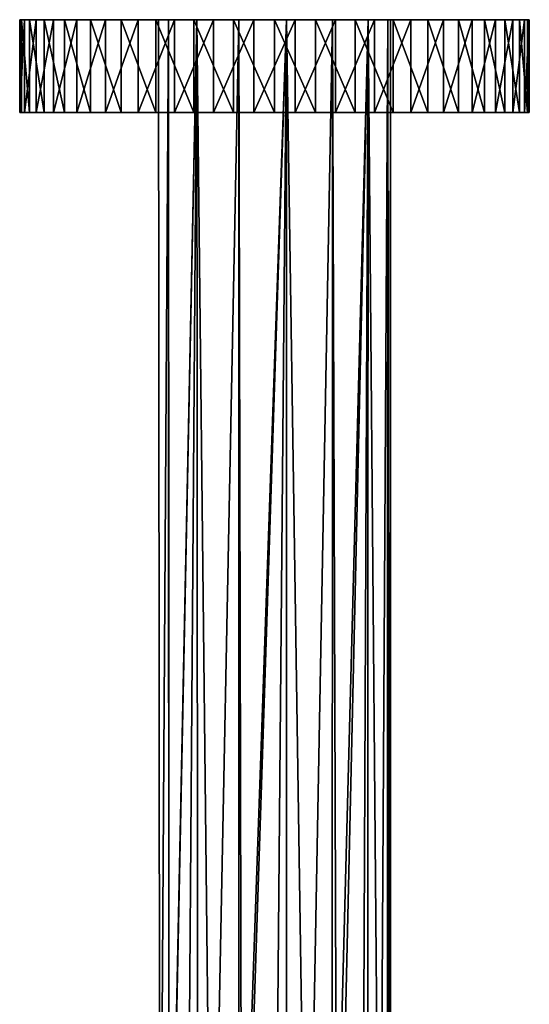
# Model space of a CAD drawing. Extents: x -27 to 27, y -212 to 0.
# Drawn here: x -27 to 27, y -106 to 0 of the extents above; entities that cross this region are included whole.
import ezdxf

# ---------------------------------------------------------------- set-up
doc = ezdxf.new("R2010")
doc.units = 0
doc.layers.add('L1', color=7, linetype='CONTINUOUS')
doc.layers.add('L2', color=7, linetype='CONTINUOUS')

msp = doc.modelspace()

# ---------------------------------------------------------------- linework, layer by layer
at = {"layer": 'L1', "color": 7}
for points in [[(-11.41932, 0, -5.084208), (-12.37277, -147.5, -1.778935), (-12.5, 0)], [(-12.37277, -147.5, -1.778935), (-12.37277, -147.5), (-12.5, 0)], [(-12.5, 0), (-12.37277, -147.5), (-12.37277, -147.5, 1.778935)], [(-12.5, 0), (-12.37277, -147.5, 1.778935), (-11.41932, 0, 5.084208)], [(-11.41932, 0, 5.084208), (12.22685, 0, 2.598896), (-12.5, 0)], [(-12.5, 0), (12.22685, 0, 2.598896), (12.5, 0)], [(-12.5, 0), (12.5, 0), (12.22685, 0, -2.598896)], [(-11.41932, 0, -5.084208), (-12.5, 0), (-8.364133, 0, -9.28931)], [(-8.364133, 0, -9.28931), (-12.5, 0), (12.22685, 0, -2.598896)], [(-11.40361, -147.5, -5.079595), (-12.37277, -147.5, -1.778935), (-11.41932, 0, -5.084208)], [(-11.41932, 0, 5.084208), (-12.37277, -147.5, 1.778935), (-11.40361, -147.5, 5.079595)], [(-11.40361, -147.5, -5.079595), (-11.41932, 0, -5.084208), (-11.3704, -147.5, -5.192688)], [(-11.3704, -147.5, -5.192688), (-11.41932, 0, -5.084208), (-8.364133, 0, -9.28931)], [(-11.41932, 0, 5.084208), (-11.40361, -147.5, 5.079595), (-8.364133, 0, 9.28931)], [(-8.364133, 0, 9.28931), (10.11271, 0, 7.347316), (-11.41932, 0, 5.084208)], [(-11.41932, 0, 5.084208), (10.11271, 0, 7.347316), (12.22685, 0, 2.598896)], [(-8.364133, 0, 9.28931), (-11.40361, -147.5, 5.079595), (-11.3704, -147.5, 5.192688)], [(-11.3704, -147.5, -5.192688), (-8.364133, 0, -9.28931), (-9.44687, -147.5, -8.185759)], [(-8.364133, 0, 9.28931), (-11.3704, -147.5, 5.192688), (-9.44687, -147.5, 8.185759)], [(-8.364133, 0, -9.28931), (-8.282297, -147.5, -9.194867), (-9.44687, -147.5, -8.185759)], [(-9.44687, -147.5, 8.185759), (-8.282297, -147.5, 9.194867), (-8.364133, 0, 9.28931)], [(-3.862713, 0, -11.88821), (-6.75801, -147.5, -10.51567), (-8.364133, 0, -9.28931)], [(-8.364133, 0, -9.28931), (-6.75801, -147.5, -10.51567), (-8.282297, -147.5, -9.194867)], [(-8.364133, 0, 9.28931), (-8.282297, -147.5, 9.194867), (-6.75801, -147.5, 10.51567)], [(-8.364133, 0, 9.28931), (-6.75801, -147.5, 10.51567), (-3.862713, 0, 11.88821)], [(-3.862713, 0, 11.88821), (6.25, 0, 10.82532), (-8.364133, 0, 9.28931)], [(-8.364133, 0, 9.28931), (6.25, 0, 10.82532), (10.11271, 0, 7.347316)], [(-8.364133, 0, -9.28931), (12.22685, 0, -2.598896), (-3.862713, 0, -11.88821)], [(-3.862713, 0, -11.88821), (-3.843706, -147.5, -11.84659), (-6.75801, -147.5, -10.51567)], [(-3.862713, 0, 11.88821), (-6.75801, -147.5, 10.51567), (-3.843706, -147.5, 11.84659)], [(1.306606, 0, -12.43152), (-3.521657, -147.5, -11.99366), (-3.862713, 0, -11.88821)], [(-3.862713, 0, -11.88821), (-3.521657, -147.5, -11.99366), (-3.843706, -147.5, -11.84659)], [(-3.862713, 0, 11.88821), (-3.843706, -147.5, 11.84659), (1.306606, 0, 12.43152)], [(-3.862713, 0, 11.88821), (1.306606, 0, 12.43152), (6.25, 0, 10.82532)], [(-3.862713, 0, -11.88821), (12.22685, 0, -2.598896), (6.25, 0, -10.82532)], [(-3.862713, 0, -11.88821), (6.25, 0, -10.82532), (1.306606, 0, -12.43152)], [(1.306606, 0, 12.43152), (-3.843706, -147.5, 11.84659), (-3.521657, -147.5, 11.99366)], [(1.306606, 0, -12.43152), (0, -147.5, -12.5), (-3.521657, -147.5, -11.99366)], [(1.306606, 0, 12.43152), (-3.521657, -147.5, 11.99366), (0, -147.5, 12.5)], [(1.289788, -147.5, -12.31456), (0, -147.5, -12.5), (1.306606, 0, -12.43152)], [(0, -147.5, 12.5), (1.289788, -147.5, 12.31456), (1.306606, 0, 12.43152)], [(1.289788, -147.5, -12.31456), (1.306606, 0, -12.43152), (3.521657, -147.5, -11.99366)], [(1.306606, 0, 12.43152), (1.289788, -147.5, 12.31456), (3.521657, -147.5, 11.99366)], [(3.521657, -147.5, -11.99366), (1.306606, 0, -12.43152), (6.25, 0, -10.82532)], [(1.306606, 0, 12.43152), (3.521657, -147.5, 11.99366), (6.25, 0, 10.82532)], [(3.521657, -147.5, -11.99366), (6.25, 0, -10.82532), (6.220659, -147.5, -10.76107)], [(6.25, 0, 10.82532), (3.521657, -147.5, 11.99366), (6.220659, -147.5, 10.76107)], [(6.220659, -147.5, -10.76107), (6.25, 0, -10.82532), (6.75801, -147.5, -10.51567)], [(6.25, 0, 10.82532), (6.220659, -147.5, 10.76107), (10.11271, 0, 7.347316)], [(10.11271, 0, 7.347316), (6.220659, -147.5, 10.76107), (6.75801, -147.5, 10.51567)], [(6.75801, -147.5, -10.51567), (6.25, 0, -10.82532), (10.11271, 0, -7.347316)], [(12.22685, 0, -2.598896), (10.11271, 0, -7.347316), (6.25, 0, -10.82532)], [(6.75801, -147.5, -10.51567), (10.11271, 0, -7.347316), (9.44687, -147.5, -8.185759)], [(10.11271, 0, 7.347316), (6.75801, -147.5, 10.51567), (9.44687, -147.5, 8.185759)], [(10.11271, 0, -7.347316), (10.02283, -147.5, -7.28955), (9.44687, -147.5, -8.185759)], [(9.44687, -147.5, 8.185759), (10.02283, -147.5, 7.28955), (10.11271, 0, 7.347316)], [(10.11271, 0, -7.347316), (11.3704, -147.5, -5.192688), (10.02283, -147.5, -7.28955)], [(10.11271, 0, 7.347316), (10.02283, -147.5, 7.28955), (11.3704, -147.5, 5.192688)], [(12.22685, 0, -2.598896), (11.3704, -147.5, -5.192688), (10.11271, 0, -7.347316)], [(10.11271, 0, 7.347316), (11.3704, -147.5, 5.192688), (12.22685, 0, 2.598896)], [(12.22685, 0, -2.598896), (12.13953, -147.5, -2.573259), (11.3704, -147.5, -5.192688)], [(12.22685, 0, 2.598896), (11.3704, -147.5, 5.192688), (12.13953, -147.5, 2.573259)], [(12.22685, 0, -2.598896), (12.37277, -147.5, -1.778935), (12.13953, -147.5, -2.573259)], [(12.22685, 0, 2.598896), (12.13953, -147.5, 2.573259), (12.37277, -147.5, 1.778935)], [(12.5, 0), (12.22685, 0, 2.598896), (12.37277, -147.5, 1.778935)], [(12.5, 0), (12.37277, -147.5, -1.778935), (12.22685, 0, -2.598896)], [(12.37277, -147.5, 1.778935), (12.5, -147.5), (12.5, 0)], [(12.5, 0), (12.5, -147.5), (12.37277, -147.5, -1.778935)]]:
    msp.add_3dface(points, dxfattribs=at)
at = {"layer": 'L2', "color": 7}
for points in [[(-27.29949, -10, 3.314759), (-27.29949, 0, 3.314759), (-27.4777, 0, -1.107313)], [(-27.29949, -10, 3.314759), (-27.4777, 0, -1.107313), (-27.4777, -10, -1.107313)], [(-27.4777, -10, -1.107313), (-27.4777, 0, -1.107313), (-26.94424, 0, -5.500706)], [(-27.4777, -10, -1.107313), (-26.94424, 0, -5.500706), (-26.94424, -10, -5.500706)], [(6.581181, 0, -26.7009), (-26.94424, 0, -5.500706), (-27.4777, 0, -1.107313)], [(-26.41425, 0, 7.65098), (6.581181, 0, -26.7009), (-27.4777, 0, -1.107313)], [(-26.41425, 0, 7.65098), (-27.4777, 0, -1.107313), (-27.29949, 0, 3.314759)], [(-26.41425, -10, 7.65098), (-26.41425, 0, 7.65098), (-27.29949, 0, 3.314759)], [(-26.41425, -10, 7.65098), (-27.29949, 0, 3.314759), (-27.29949, -10, 3.314759)], [(-26.94424, -10, -5.500706), (-26.94424, 0, -5.500706), (-25.71295, 0, -9.751635)], [(-26.94424, -10, -5.500706), (-25.71295, 0, -9.751635), (-25.71295, -10, -9.751635)], [(6.581181, 0, -26.7009), (-25.71295, 0, -9.751635), (-26.94424, 0, -5.500706)], [(-24.84489, -10, 11.78905), (-24.84489, 0, 11.78905), (-26.41425, 0, 7.65098)], [(-24.84489, -10, 11.78905), (-26.41425, 0, 7.65098), (-26.41425, -10, 7.65098)], [(-26.41425, 0, 7.65098), (-24.84489, 0, 11.78905), (-22.63206, 0, 15.62178)], [(-22.63206, 0, 15.62178), (6.581181, 0, -26.7009), (-26.41425, 0, 7.65098)], [(-25.71295, -10, -9.751635), (-25.71295, 0, -9.751635), (-23.8157, 0, -13.75)], [(-25.71295, -10, -9.751635), (-23.8157, 0, -13.75), (-23.8157, -10, -13.75)], [(-23.8157, 0, -13.75), (-25.71295, 0, -9.751635), (6.581181, 0, -26.7009)], [(-22.63206, -10, 15.62178), (-22.63206, 0, 15.62178), (-24.84489, 0, 11.78905)], [(-22.63206, -10, 15.62178), (-24.84489, 0, 11.78905), (-24.84489, -10, 11.78905)], [(-23.8157, -10, -13.75), (-23.8157, 0, -13.75), (-21.30164, 0, -17.39225)], [(-23.8157, -10, -13.75), (-21.30164, 0, -17.39225), (-21.30164, -10, -17.39225)], [(-23.8157, 0, -13.75), (6.581181, 0, -26.7009), (-21.30164, 0, -17.39225)], [(-19.83307, -10, 19.04992), (-19.83307, 0, 19.04992), (-22.63206, 0, 15.62178)], [(-19.83307, -10, 19.04992), (-22.63206, 0, 15.62178), (-22.63206, -10, 15.62178)], [(21.30164, 0, -17.39225), (-22.63206, 0, 15.62178), (23.8157, 0, -13.75)], [(23.8157, 0, -13.75), (-22.63206, 0, 15.62178), (-19.83307, 0, 19.04992)], [(21.30164, 0, -17.39225), (14.69781, 0, -23.24273), (-22.63206, 0, 15.62178)], [(-22.63206, 0, 15.62178), (14.69781, 0, -23.24273), (6.581181, 0, -26.7009)], [(-21.30164, -10, -17.39225), (-21.30164, 0, -17.39225), (-18.23587, 0, -20.58404)], [(-21.30164, -10, -17.39225), (-18.23587, 0, -20.58404), (-18.23587, -10, -20.58404)], [(-21.30164, 0, -17.39225), (6.581181, 0, -26.7009), (2.212831, 0, -27.41083)], [(-21.30164, 0, -17.39225), (2.212831, 0, -27.41083), (-2.212831, 0, -27.41083)], [(-10.77908, 0, -25.29944), (-18.23587, 0, -20.58404), (-21.30164, 0, -17.39225)], [(-10.77908, 0, -25.29944), (-21.30164, 0, -17.39225), (-6.581181, 0, -26.7009)], [(-6.581181, 0, -26.7009), (-21.30164, 0, -17.39225), (-2.212831, 0, -27.41083)], [(-16.52041, -10, 21.98468), (-16.52041, 0, 21.98468), (-19.83307, 0, 19.04992)], [(-16.52041, -10, 21.98468), (-19.83307, 0, 19.04992), (-19.83307, -10, 19.04992)], [(23.8157, 0, -13.75), (-19.83307, 0, 19.04992), (-16.52041, 0, 21.98468)], [(-18.23587, -10, -20.58404), (-18.23587, 0, -20.58404), (-14.69781, 0, -23.24273)], [(-18.23587, -10, -20.58404), (-14.69781, 0, -23.24273), (-14.69781, -10, -23.24273)], [(-14.69781, 0, -23.24273), (-18.23587, 0, -20.58404), (-10.77908, 0, -25.29944)], [(-12.77989, -10, 24.35004), (-12.77989, 0, 24.35004), (-16.52041, 0, 21.98468)], [(-12.77989, -10, 24.35004), (-16.52041, 0, 21.98468), (-16.52041, -10, 21.98468)], [(23.8157, 0, -13.75), (-16.52041, 0, 21.98468), (-12.77989, 0, 24.35004)], [(-14.69781, -10, -23.24273), (-14.69781, 0, -23.24273), (-10.77908, 0, -25.29944)], [(-14.69781, -10, -23.24273), (-10.77908, 0, -25.29944), (-10.77908, -10, -25.29944)], [(-8.70837, -10, 26.08475), (-8.70837, 0, 26.08475), (-12.77989, 0, 24.35004)], [(-8.70837, -10, 26.08475), (-12.77989, 0, 24.35004), (-12.77989, -10, 24.35004)], [(-8.70837, 0, 26.08475), (23.8157, 0, -13.75), (-12.77989, 0, 24.35004)], [(-10.77908, -10, -25.29944), (-10.77908, 0, -25.29944), (-6.581181, 0, -26.7009)], [(-10.77908, -10, -25.29944), (-6.581181, 0, -26.7009), (-6.581181, -10, -26.7009)], [(-4.41131, -10, 27.14388), (-4.41131, 0, 27.14388), (-8.70837, 0, 26.08475)], [(-4.41131, -10, 27.14388), (-8.70837, 0, 26.08475), (-8.70837, -10, 26.08475)], [(-4.41131, 0, 27.14388), (23.8157, 0, -13.75), (-8.70837, 0, 26.08475)], [(-6.581181, -10, -26.7009), (-6.581181, 0, -26.7009), (-2.212831, 0, -27.41083)], [(-6.581181, -10, -26.7009), (-2.212831, 0, -27.41083), (-2.212831, -10, -27.41083)], [(0, -10, 27.5), (0, 0, 27.5), (-4.41131, 0, 27.14388)], [(0, -10, 27.5), (-4.41131, 0, 27.14388), (-4.41131, -10, 27.14388)], [(0, 0, 27.5), (4.41131, 0, 27.14388), (-4.41131, 0, 27.14388)], [(-4.41131, 0, 27.14388), (4.41131, 0, 27.14388), (23.8157, 0, -13.75)], [(-2.212831, -10, -27.41083), (-2.212831, 0, -27.41083), (2.212831, 0, -27.41083)], [(-2.212831, -10, -27.41083), (2.212831, 0, -27.41083), (2.212831, -10, -27.41083)], [(4.41131, -10, 27.14388), (0, 0, 27.5), (0, -10, 27.5)], [(4.41131, -10, 27.14388), (4.41131, 0, 27.14388), (0, 0, 27.5)], [(2.212831, -10, -27.41083), (2.212831, 0, -27.41083), (6.581181, 0, -26.7009)], [(2.212831, -10, -27.41083), (6.581181, 0, -26.7009), (6.581181, -10, -26.7009)], [(8.70837, -10, 26.08475), (8.70837, 0, 26.08475), (4.41131, 0, 27.14388)], [(8.70837, -10, 26.08475), (4.41131, 0, 27.14388), (4.41131, -10, 27.14388)], [(12.77989, 0, 24.35004), (23.8157, 0, -13.75), (4.41131, 0, 27.14388)], [(12.77989, 0, 24.35004), (4.41131, 0, 27.14388), (8.70837, 0, 26.08475)], [(6.581181, -10, -26.7009), (6.581181, 0, -26.7009), (10.77908, 0, -25.29944)], [(6.581181, -10, -26.7009), (10.77908, 0, -25.29944), (10.77908, -10, -25.29944)], [(14.69781, 0, -23.24273), (10.77908, 0, -25.29944), (6.581181, 0, -26.7009)], [(12.77989, -10, 24.35004), (12.77989, 0, 24.35004), (8.70837, 0, 26.08475)], [(12.77989, -10, 24.35004), (8.70837, 0, 26.08475), (8.70837, -10, 26.08475)], [(10.77908, -10, -25.29944), (10.77908, 0, -25.29944), (14.69781, 0, -23.24273)], [(10.77908, -10, -25.29944), (14.69781, 0, -23.24273), (14.69781, -10, -23.24273)], [(16.52041, -10, 21.98468), (16.52041, 0, 21.98468), (12.77989, 0, 24.35004)], [(16.52041, -10, 21.98468), (12.77989, 0, 24.35004), (12.77989, -10, 24.35004)], [(16.52041, 0, 21.98468), (23.8157, 0, -13.75), (12.77989, 0, 24.35004)], [(14.69781, -10, -23.24273), (14.69781, 0, -23.24273), (18.23587, 0, -20.58404)], [(14.69781, -10, -23.24273), (18.23587, 0, -20.58404), (18.23587, -10, -20.58404)], [(21.30164, 0, -17.39225), (18.23587, 0, -20.58404), (14.69781, 0, -23.24273)], [(19.83307, -10, 19.04992), (19.83307, 0, 19.04992), (16.52041, 0, 21.98468)], [(19.83307, -10, 19.04992), (16.52041, 0, 21.98468), (16.52041, -10, 21.98468)], [(19.83307, 0, 19.04992), (22.63206, 0, 15.62178), (16.52041, 0, 21.98468)], [(16.52041, 0, 21.98468), (22.63206, 0, 15.62178), (23.8157, 0, -13.75)], [(18.23587, -10, -20.58404), (18.23587, 0, -20.58404), (21.30164, 0, -17.39225)], [(18.23587, -10, -20.58404), (21.30164, 0, -17.39225), (21.30164, -10, -17.39225)], [(22.63206, -10, 15.62178), (22.63206, 0, 15.62178), (19.83307, 0, 19.04992)], [(22.63206, -10, 15.62178), (19.83307, 0, 19.04992), (19.83307, -10, 19.04992)], [(21.30164, -10, -17.39225), (21.30164, 0, -17.39225), (23.8157, 0, -13.75)], [(21.30164, -10, -17.39225), (23.8157, 0, -13.75), (23.8157, -10, -13.75)], [(24.84489, -10, 11.78905), (24.84489, 0, 11.78905), (22.63206, 0, 15.62178)], [(24.84489, -10, 11.78905), (22.63206, 0, 15.62178), (22.63206, -10, 15.62178)], [(24.84489, 0, 11.78905), (26.41425, 0, 7.65098), (22.63206, 0, 15.62178)], [(22.63206, 0, 15.62178), (26.41425, 0, 7.65098), (23.8157, 0, -13.75)], [(23.8157, -10, -13.75), (23.8157, 0, -13.75), (25.71295, 0, -9.751635)], [(23.8157, -10, -13.75), (25.71295, 0, -9.751635), (25.71295, -10, -9.751635)], [(25.71295, 0, -9.751635), (23.8157, 0, -13.75), (26.94424, 0, -5.500706)], [(26.94424, 0, -5.500706), (23.8157, 0, -13.75), (26.41425, 0, 7.65098)], [(26.41425, -10, 7.65098), (26.41425, 0, 7.65098), (24.84489, 0, 11.78905)], [(26.41425, -10, 7.65098), (24.84489, 0, 11.78905), (24.84489, -10, 11.78905)], [(25.71295, -10, -9.751635), (25.71295, 0, -9.751635), (26.94424, 0, -5.500706)], [(25.71295, -10, -9.751635), (26.94424, 0, -5.500706), (26.94424, -10, -5.500706)], [(27.29949, -10, 3.314759), (27.29949, 0, 3.314759), (26.41425, 0, 7.65098)], [(27.29949, -10, 3.314759), (26.41425, 0, 7.65098), (26.41425, -10, 7.65098)], [(26.94424, 0, -5.500706), (26.41425, 0, 7.65098), (27.4777, 0, -1.107313)], [(27.4777, 0, -1.107313), (26.41425, 0, 7.65098), (27.29949, 0, 3.314759)], [(26.94424, -10, -5.500706), (26.94424, 0, -5.500706), (27.4777, 0, -1.107313)], [(26.94424, -10, -5.500706), (27.4777, 0, -1.107313), (27.4777, -10, -1.107313)], [(27.4777, -10, -1.107313), (27.4777, 0, -1.107313), (27.29949, 0, 3.314759)], [(27.4777, -10, -1.107313), (27.29949, 0, 3.314759), (27.29949, -10, 3.314759)], [(6.581181, -10, -26.7009), (-27.29949, -10, 3.314759), (-27.4777, -10, -1.107313)], [(6.581181, -10, -26.7009), (-27.4777, -10, -1.107313), (-26.94424, -10, -5.500706)], [(-26.41425, -10, 7.65098), (-27.29949, -10, 3.314759), (6.581181, -10, -26.7009)], [(-26.94424, -10, -5.500706), (-25.71295, -10, -9.751635), (-23.8157, -10, -13.75)], [(-26.94424, -10, -5.500706), (-23.8157, -10, -13.75), (6.581181, -10, -26.7009)], [(23.8157, -10, -13.75), (-24.84489, -10, 11.78905), (-26.41425, -10, 7.65098)], [(-26.41425, -10, 7.65098), (6.581181, -10, -26.7009), (10.77908, -10, -25.29944)], [(18.23587, -10, -20.58404), (23.8157, -10, -13.75), (-26.41425, -10, 7.65098)], [(18.23587, -10, -20.58404), (-26.41425, -10, 7.65098), (14.69781, -10, -23.24273)], [(14.69781, -10, -23.24273), (-26.41425, -10, 7.65098), (10.77908, -10, -25.29944)], [(-22.63206, -10, 15.62178), (-24.84489, -10, 11.78905), (23.8157, -10, -13.75)], [(6.581181, -10, -26.7009), (-23.8157, -10, -13.75), (-21.30164, -10, -17.39225)], [(-16.52041, -10, 21.98468), (-19.83307, -10, 19.04992), (-22.63206, -10, 15.62178)], [(26.94424, -10, -5.500706), (27.29949, -10, 3.314759), (-22.63206, -10, 15.62178)], [(26.94424, -10, -5.500706), (-22.63206, -10, 15.62178), (25.71295, -10, -9.751635)], [(25.71295, -10, -9.751635), (-22.63206, -10, 15.62178), (23.8157, -10, -13.75)], [(27.29949, -10, 3.314759), (26.41425, -10, 7.65098), (-22.63206, -10, 15.62178)], [(-22.63206, -10, 15.62178), (26.41425, -10, 7.65098), (24.84489, -10, 11.78905)], [(-22.63206, -10, 15.62178), (24.84489, -10, 11.78905), (22.63206, -10, 15.62178)], [(12.77989, -10, 24.35004), (-16.52041, -10, 21.98468), (-22.63206, -10, 15.62178)], [(12.77989, -10, 24.35004), (-22.63206, -10, 15.62178), (16.52041, -10, 21.98468)], [(16.52041, -10, 21.98468), (-22.63206, -10, 15.62178), (22.63206, -10, 15.62178)], [(6.581181, -10, -26.7009), (-21.30164, -10, -17.39225), (-18.23587, -10, -20.58404)], [(-18.23587, -10, -20.58404), (-14.69781, -10, -23.24273), (-10.77908, -10, -25.29944)], [(-18.23587, -10, -20.58404), (-10.77908, -10, -25.29944), (6.581181, -10, -26.7009)], [(-12.77989, -10, 24.35004), (-16.52041, -10, 21.98468), (12.77989, -10, 24.35004)], [(12.77989, -10, 24.35004), (-8.70837, -10, 26.08475), (-12.77989, -10, 24.35004)], [(-10.77908, -10, -25.29944), (-6.581181, -10, -26.7009), (-2.212831, -10, -27.41083)], [(6.581181, -10, -26.7009), (-10.77908, -10, -25.29944), (-2.212831, -10, -27.41083)], [(4.41131, -10, 27.14388), (-4.41131, -10, 27.14388), (-8.70837, -10, 26.08475)], [(4.41131, -10, 27.14388), (-8.70837, -10, 26.08475), (8.70837, -10, 26.08475)], [(8.70837, -10, 26.08475), (-8.70837, -10, 26.08475), (12.77989, -10, 24.35004)], [(0, -10, 27.5), (-4.41131, -10, 27.14388), (4.41131, -10, 27.14388)], [(6.581181, -10, -26.7009), (-2.212831, -10, -27.41083), (2.212831, -10, -27.41083)], [(16.52041, -10, 21.98468), (22.63206, -10, 15.62178), (19.83307, -10, 19.04992)], [(21.30164, -10, -17.39225), (23.8157, -10, -13.75), (18.23587, -10, -20.58404)], [(27.4777, -10, -1.107313), (27.29949, -10, 3.314759), (26.94424, -10, -5.500706)]]:
    msp.add_3dface(points, dxfattribs=at)

doc.saveas('drawing.dxf')
